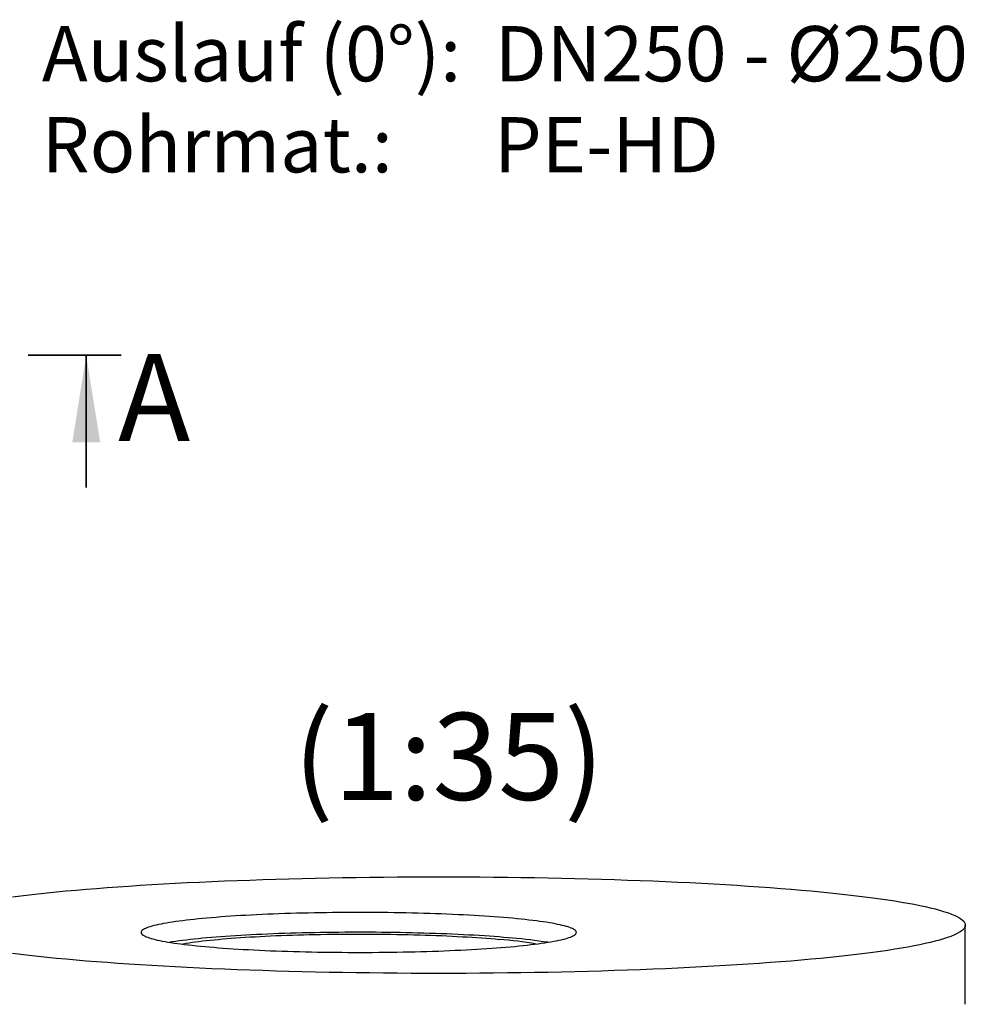
# Model space of a CAD drawing. Units: millimetres. Extents: x -80 to 420, y 0 to 346.
# Drawn here: x 167 to 221, y 83 to 140 of the extents above; entities that cross this region are included whole.
import ezdxf

# ---------------------------------------------------------------- set-up
doc = ezdxf.new("R2010")
doc.units = ezdxf.units.MM
doc.linetypes.add('PHANTOM', pattern=[12.7, 6.35, -1.27, 1.27, -1.27, 1.27, -1.27])
doc.styles.add('SLDTEXTSTYLE0', font='TXT', dxfattribs={"width": 0.605})
doc.styles.add('SLDTEXTSTYLE5', font='TXT', dxfattribs={"width": 0.5735})

# ---------------------------------------------------------------- blocks, each defined once
blk = doc.blocks.new('SW_NOTE_0_7')
at = {"color": 0, "linetype": 'Continuous', "lineweight": 18, "char_height": 3.175, "attachment_point": 1}
for s, insert, style in [('Auslauf (0°):  DN250 - Ø250', (0, 4.093), 'SLDTEXTSTYLE0'), ('Rohrmat.:      PE-HD', (0, -1.141), 'SLDTEXTSTYLE5')]:
    blk.add_mtext(s, dxfattribs=dict(at, insert=insert, style=style))

msp = doc.modelspace()

# ---------------------------------------------------------------- linework, layer by layer
at = {"color": 7, "linetype": 'PHANTOM', "lineweight": 35}
msp.add_line((78.68372, 120.58971), (172.92372, 120.58971), dxfattribs=at)
at = {"color": 7, "linetype": 'Continuous', "lineweight": 35}
msp.add_line((170.92372, 112.98971), (170.92372, 120.58971), dxfattribs=at)
at = {"color": 7, "linetype": 'Continuous', "lineweight": 25}
msp.add_line((221.46842, 83.2861), (221.46842, 87.83828), dxfattribs=at)
at = {"color": 7, "linetype": 'Continuous', "lineweight": 25, "flags": 128}
for points in [[(166.68105, 89.47024), (167.15544, 89.52848), (167.64629, 89.58556), (168.15327, 89.64144), (168.67604, 89.69609), (169.21423, 89.74946), (169.76748, 89.80153), (170.3354, 89.85225), (170.91761, 89.90159), (171.51371, 89.94951), (172.12329, 89.99599), (172.74594, 90.04099), (173.38121, 90.08448), (174.02869, 90.12643), (174.68793, 90.16681), (175.35847, 90.20559), (176.03985, 90.24276), (176.73162, 90.27827), (177.43328, 90.31212), (178.14437, 90.34426), (178.8644, 90.3747), (179.59287, 90.40339), (180.32928, 90.43032), (181.07313, 90.45548), (181.82391, 90.47884), (182.5811, 90.5004), (183.34419, 90.52013), (184.11265, 90.53802), (184.88596, 90.55406), (185.66358, 90.56824), (186.44498, 90.58055), (187.22963, 90.59098), (188.01699, 90.59952), (188.80652, 90.60617), (189.59768, 90.61093), (190.38992, 90.61378), (191.18271, 90.61473), (191.9755, 90.61378), (192.76774, 90.61093), (193.5589, 90.60617), (194.34843, 90.59952), (195.13579, 90.59098), (195.92044, 90.58055), (196.70184, 90.56824), (197.47946, 90.55406), (198.25277, 90.53802), (199.02123, 90.52013), (199.78432, 90.5004), (200.54151, 90.47884), (201.29229, 90.45548), (202.03614, 90.43032), (202.77255, 90.40339), (203.50102, 90.3747), (204.22105, 90.34426), (204.93214, 90.31212), (205.6338, 90.27827), (206.32557, 90.24276), (207.00695, 90.20559), (207.67749, 90.16681), (208.33673, 90.12643), (208.98421, 90.08448), (209.61948, 90.04099), (210.24213, 89.99599), (210.85171, 89.94951), (211.44781, 89.90159), (212.03002, 89.85225), (212.59794, 89.80153), (213.15119, 89.74946), (213.68938, 89.69609), (214.21215, 89.64144), (214.71913, 89.58556), (215.20998, 89.52848), (215.68437, 89.47024), (216.14196, 89.41088), (216.58245, 89.35044), (217.00553, 89.28897), (217.41091, 89.2265), (217.79831, 89.16309), (218.16748, 89.09876), (218.51815, 89.03357), (218.85009, 88.96756), (219.16306, 88.90078), (219.45686, 88.83327), (219.73128, 88.76508), (219.98614, 88.69625), (220.22125, 88.62683), (220.43646, 88.55688), (220.63163, 88.48643), (220.80661, 88.41553), (220.96129, 88.34425), (221.09556, 88.27261), (221.20933, 88.20068), (221.30252, 88.1285), (221.37506, 88.05612), (221.42692, 87.98359), (221.45805, 87.91096), (221.46842, 87.83828), (221.45805, 87.7656), (221.42692, 87.69297), (221.37506, 87.62044), (221.30252, 87.54806), (221.20933, 87.47588), (221.09556, 87.40394), (220.96129, 87.33231), (220.80661, 87.26102), (220.63163, 87.19013), (220.43646, 87.11968), (220.22125, 87.04972), (219.98614, 86.98031), (219.73128, 86.91148), (219.45686, 86.84328), (219.16306, 86.77577), (218.85009, 86.70899), (218.51815, 86.64298), (218.16748, 86.57779), (217.79831, 86.51347), (217.41091, 86.45005), (217.00553, 86.38758), (216.58245, 86.32611), (216.14196, 86.26568), (215.68437, 86.20632), (215.20998, 86.14808), (214.71913, 86.091), (214.21215, 86.03511), (213.68938, 85.98047), (213.15119, 85.92709), (212.59794, 85.87503), (212.03002, 85.82431), (211.44781, 85.77497), (210.85171, 85.72704), (210.24213, 85.68057), (209.61948, 85.63557), (208.98421, 85.59208), (208.33673, 85.55013), (207.67749, 85.50975), (207.00695, 85.47096), (206.32557, 85.4338), (205.6338, 85.39828), (204.93214, 85.36444), (204.22105, 85.33229), (203.50102, 85.30186), (202.77255, 85.27317), (202.03614, 85.24623), (201.29229, 85.22107), (200.54151, 85.19771), (199.78432, 85.17616), (199.02123, 85.15643), (198.25277, 85.13854), (197.47946, 85.12249), (196.70184, 85.10831), (195.92044, 85.096), (195.13579, 85.08557), (194.34843, 85.07703), (193.5589, 85.07038), (192.76774, 85.06563), (191.9755, 85.06277), (191.18271, 85.06182), (190.38992, 85.06277), (189.59768, 85.06563), (188.80652, 85.07038), (188.01699, 85.07703), (187.22963, 85.08557), (186.44498, 85.096), (185.66358, 85.10831), (184.88596, 85.12249), (184.11265, 85.13854), (183.34419, 85.15643), (182.5811, 85.17616), (181.82391, 85.19771), (181.07313, 85.22107), (180.32928, 85.24623), (179.59287, 85.27317), (178.8644, 85.30186), (178.14437, 85.33229), (177.43328, 85.36444), (176.73162, 85.39828), (176.03985, 85.4338), (175.35847, 85.47096), (174.68793, 85.50975), (174.02869, 85.55013), (173.38121, 85.59208), (172.74594, 85.63557), (172.12329, 85.68057), (171.51371, 85.72704), (170.91761, 85.77497), (170.3354, 85.82431), (169.76748, 85.87503)], [(195.43838, 88.22842), (195.18443, 88.25105), (194.92358, 88.27301), (194.65606, 88.29429), (194.38208, 88.31487), (194.10186, 88.33473), (193.81562, 88.35385), (193.5236, 88.37222), (193.22601, 88.38983), (192.92312, 88.40665), (192.61515, 88.42269), (192.30235, 88.43792), (191.98498, 88.45233), (191.66328, 88.46591), (191.33753, 88.47866), (191.00796, 88.49055), (190.67486, 88.50158), (190.33849, 88.51175), (189.99911, 88.52104), (189.65701, 88.52944), (189.31244, 88.53695), (188.9657, 88.54357), (188.61705, 88.54928), (188.26677, 88.55409), (187.91516, 88.55798), (187.56248, 88.56097), (187.20902, 88.56303), (186.85507, 88.56418), (186.5009, 88.56441), (186.14681, 88.56372), (185.79307, 88.56211), (185.43996, 88.55959), (185.08778, 88.55615), (184.7368, 88.5518), (184.3873, 88.54654), (184.03957, 88.54037), (183.69388, 88.53331), (183.35051, 88.52535), (183.00974, 88.5165), (182.67183, 88.50677), (182.33706, 88.49617), (182.00569, 88.48471), (181.678, 88.47239), (181.35424, 88.45923), (181.03468, 88.44523), (180.71956, 88.43041), (180.40915, 88.41477), (180.10368, 88.39834), (179.80341, 88.38112), (179.50858, 88.36313), (179.21942, 88.34438), (178.93616, 88.32489), (178.65903, 88.30467), (178.38825, 88.28374), (178.12404, 88.26212), (177.86662, 88.23982), (177.61618, 88.21686), (177.37293, 88.19326), (177.13706, 88.16904), (176.90876, 88.14421), (176.68821, 88.11881), (176.4756, 88.09284), (176.27109, 88.06633), (176.07484, 88.0393), (175.88701, 88.01177), (175.70776, 87.98377), (175.53722, 87.95531), (175.37554, 87.92642), (175.22283, 87.89713), (175.07923, 87.86745), (174.94486, 87.83741), (174.8198, 87.80703), (174.70418, 87.77634), (174.59808, 87.74536), (174.50158, 87.71412), (174.41476, 87.68264), (174.33769, 87.65095), (174.27044, 87.61907), (174.21306, 87.58703), (174.16559, 87.55485), (174.12807, 87.52257), (174.10053, 87.4902), (174.08299, 87.45777), (174.07548, 87.42531), (174.07798, 87.39284), (174.09051, 87.36039), (174.11305, 87.32798), (174.14558, 87.29565), (174.18808, 87.26342), (174.24051, 87.23131), (174.30284, 87.19934), (174.375, 87.16756), (174.45695, 87.13597), (174.54862, 87.10461), (174.64993, 87.07349), (174.76081, 87.04266), (174.88116, 87.01212), (175.01089, 86.98191), (175.14989, 86.95204), (175.29805, 86.92255), (175.45526, 86.89346), (175.62139, 86.86478), (175.7963, 86.83655), (175.97986, 86.80878), (176.17192, 86.7815), (176.37232, 86.75473), (176.5809, 86.72848), (176.7975, 86.70279), (177.02195, 86.67768), (177.25406, 86.65315), (177.49364, 86.62924), (177.74051, 86.60596), (177.99447, 86.58333), (178.25531, 86.56136), (178.52283, 86.54008), (178.79681, 86.51951), (179.07703, 86.49965), (179.36327, 86.48053), (179.6553, 86.46216), (179.95288, 86.44455), (180.25578, 86.42772), (180.56375, 86.41169), (180.87655, 86.39646), (181.19392, 86.38204), (181.51561, 86.36846), (181.84137, 86.35572), (182.17093, 86.34383), (182.50403, 86.33279), (182.84041, 86.32263), (183.17978, 86.31334), (183.52189, 86.30494), (183.86646, 86.29742), (184.2132, 86.29081), (184.56185, 86.28509), (184.91212, 86.28029), (185.26374, 86.27639), (185.61642, 86.27341), (185.96987, 86.27134), (186.32383, 86.27019), (186.67799, 86.26996), (187.03209, 86.27065), (187.38583, 86.27226), (187.73893, 86.27479), (188.09112, 86.27823), (188.4421, 86.28258), (188.79159, 86.28784), (189.13932, 86.294), (189.48501, 86.30107), (189.82838, 86.30903), (190.16916, 86.31787), (190.50707, 86.3276), (190.84184, 86.3382), (191.1732, 86.34966), (191.5009, 86.36198), (191.82466, 86.37515), (192.14422, 86.38915), (192.45934, 86.40397), (192.76975, 86.4196), (193.07522, 86.43604), (193.37549, 86.45326), (193.67032, 86.47125), (193.95948, 86.49), (194.24274, 86.50949), (194.51987, 86.52971), (194.79064, 86.55064), (195.05485, 86.57226), (195.31228, 86.59456), (195.56272, 86.61752), (195.80597, 86.64112), (196.04184, 86.66534), (196.27014, 86.69016), (196.49068, 86.71557), (196.7033, 86.74154), (196.90781, 86.76805), (197.10406, 86.79508), (197.29189, 86.8226), (197.47114, 86.85061), (197.64168, 86.87906), (197.80336, 86.90795), (197.95606, 86.93725), (198.09966, 86.96693), (198.23404, 86.99697), (198.35909, 87.02735), (198.47472, 87.05804), (198.58082, 87.08902), (198.67732, 87.12026), (198.76414, 87.15174), (198.8412, 87.18343), (198.90845, 87.21531), (198.96584, 87.24735), (199.01331, 87.27952), (199.05083, 87.31181), (199.07837, 87.34418), (199.0959, 87.37661), (199.10342, 87.40907), (199.10091, 87.44154), (199.08839, 87.47399), (199.06585, 87.50639), (199.03332, 87.53872), (198.99082, 87.57096), (198.93838, 87.60307), (198.87606, 87.63503), (198.80389, 87.66682), (198.72194, 87.69841), (198.63028, 87.72977), (198.52896, 87.76088), (198.41809, 87.79172), (198.29774, 87.82226), (198.16801, 87.85247), (198.02901, 87.88233), (197.88084, 87.91183), (197.72363, 87.94092), (197.55751, 87.9696), (197.38259, 87.99783), (197.19904, 88.0256), (197.00698, 88.05288), (196.80658, 88.07965), (196.59799, 88.10589), (196.38139, 88.13158), (196.15695, 88.1567), (195.92484, 88.18122), (195.68526, 88.20514), (195.43838, 88.22842)], [(195.43838, 87.09037), (195.18443, 87.11301), (194.92358, 87.13497), (194.65606, 87.15625), (194.38208, 87.17682), (194.10186, 87.19668), (193.81562, 87.2158), (193.5236, 87.23417), (193.22601, 87.25178), (192.92312, 87.26861), (192.61515, 87.28464), (192.30235, 87.29987), (191.98498, 87.31429), (191.66328, 87.32787), (191.33753, 87.34061), (191.00796, 87.35251), (190.67486, 87.36354), (190.33849, 87.3737), (189.99911, 87.38299), (189.65701, 87.39139), (189.31244, 87.39891), (188.9657, 87.40552), (188.61705, 87.41124), (188.26677, 87.41604), (187.91516, 87.41994), (187.56248, 87.42292), (187.20902, 87.42499), (186.85507, 87.42614), (186.5009, 87.42637), (186.14681, 87.42568), (185.79307, 87.42407), (185.43996, 87.42155), (185.08778, 87.41811), (184.7368, 87.41375), (184.3873, 87.40849), (184.03957, 87.40233), (183.69388, 87.39526), (183.35051, 87.3873), (183.00974, 87.37846), (182.67183, 87.36873), (182.33706, 87.35813), (182.00569, 87.34667), (181.678, 87.33435), (181.35424, 87.32118), (181.03468, 87.30718), (180.71956, 87.29236), (180.40915, 87.27673), (180.10368, 87.26029), (179.80341, 87.24307), (179.50858, 87.22508), (179.21942, 87.20633), (178.93616, 87.18684), (178.65903, 87.16662), (178.38825, 87.1457), (178.12404, 87.12407), (177.86662, 87.10177), (177.61618, 87.07881), (177.37293, 87.05521), (177.13706, 87.03099), (176.90876, 87.00617), (176.68821, 86.98076), (176.4756, 86.95479), (176.27109, 86.92829), (176.07484, 86.90126), (175.88701, 86.87373), (175.72292, 86.84817)], [(176.39201, 86.75218), (176.50039, 86.77132), (176.66391, 86.79851), (176.83615, 86.82525), (177.01696, 86.85151), (177.20617, 86.87726), (177.40363, 86.90249), (177.60916, 86.92717), (177.82257, 86.95128), (178.04368, 86.9748), (178.2723, 86.99771), (178.50823, 87.01999), (178.75125, 87.04162), (179.00116, 87.06258), (179.25773, 87.08285), (179.52074, 87.10242), (179.78996, 87.12126), (180.06515, 87.13936), (180.34608, 87.15671), (180.63248, 87.17328), (180.92412, 87.18907), (181.22074, 87.20406), (181.52207, 87.21824), (181.82785, 87.23159), (182.13781, 87.24411), (182.45168, 87.25578), (182.76919, 87.26659), (183.09005, 87.27654), (183.41399, 87.28561), (183.74072, 87.29379), (184.06995, 87.30109), (184.40139, 87.30748), (184.73475, 87.31297), (185.06974, 87.31756), (185.40607, 87.32123), (185.74343, 87.32399), (186.08154, 87.32583), (186.4201, 87.32675), (186.7588, 87.32675), (187.09736, 87.32583), (187.43546, 87.32399), (187.77283, 87.32123), (188.10916, 87.31756), (188.44415, 87.31297), (188.77751, 87.30748), (189.10895, 87.30109), (189.43818, 87.29379), (189.76491, 87.28561), (190.08884, 87.27654), (190.4097, 87.26659), (190.72721, 87.25578), (191.04109, 87.24411), (191.35105, 87.23159), (191.65683, 87.21824), (191.95816, 87.20406), (192.25478, 87.18907), (192.54641, 87.17328), (192.83282, 87.15671), (193.11374, 87.13936), (193.38894, 87.12126), (193.65816, 87.10242), (193.92117, 87.08285), (194.17774, 87.06258), (194.42765, 87.04162), (194.67067, 87.01999)], [(169.76748, 85.87503), (169.21423, 85.92709), (168.67604, 85.98047), (168.15327, 86.03511), (167.64629, 86.091), (167.15544, 86.14808), (166.68105, 86.20632)]]:
    msp.add_lwpolyline(points, dxfattribs=at)
at = {"color": 7, "linetype": 'Continuous', "lineweight": 25}
for centre, radius, start, end in [((192.63103, 62.40819), 24.69617, 80.312206, 85.262577), ((192.81141, 56.68329), 30.52035, 81.246763, 85.062285)]:
    msp.add_arc(centre, radius, start, end, dxfattribs=at)
at = {"color": 7, "linetype": 'Continuous', "lineweight": 35}
msp.add_solid([(170.92372, 120.58971), (170.12372, 115.58971), (171.72372, 115.58971)], dxfattribs=at)

# ---------------------------------------------------------------- block references
at = {"color": 7, "linetype": 'Continuous', "lineweight": 18}
msp.add_blockref('SW_NOTE_0_7', (168.37323, 135.4155), dxfattribs=at)

# ---------------------------------------------------------------- texts
at = {"color": 7, "linetype": 'Continuous', "insert": (172.75631, 120.6605), "char_height": 5, "attachment_point": 1, "style": 'SLDTEXTSTYLE0'}
msp.add_mtext('A', dxfattribs=at)
at = {"color": 7, "linetype": 'Continuous', "lineweight": 18, "insert": (191.77319, 100.03372), "char_height": 5, "attachment_point": 2, "style": 'SLDTEXTSTYLE0'}
msp.add_mtext('(1:35)', dxfattribs=at)

doc.saveas('drawing.dxf')
